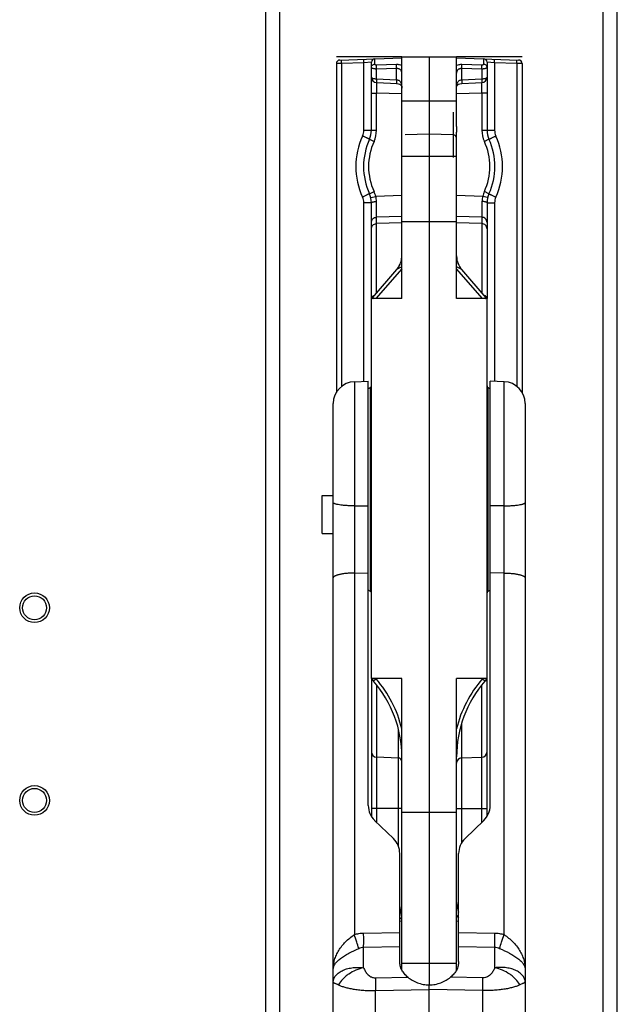
# Model space of a CAD drawing. Units: inches. Extents: x 0 to 22, y 0 to 34.
# Drawn here: x 6.6 to 8.3, y 24.5 to 27.4 of the extents above; entities that cross this region are included whole.
import ezdxf

# ---------------------------------------------------------------- set-up
doc = ezdxf.new("R2010")
doc.units = ezdxf.units.IN
doc.header["$LTSCALE"] = 2.216296
doc.header["$MEASUREMENT"] = 0
doc.layers.get('0').update_dxf_attribs({"linetype": 'CONTINUOUS'})
for name, color, linetype in [('28406_2840650001', 7, 'CONTINUOUS'), ('40392_015', 7, 'CONTINUOUS'), ('40392_016', 7, 'CONTINUOUS'), ('40392_018', 7, 'CONTINUOUS')]:
    doc.layers.add(name, color=color, linetype=linetype)

msp = doc.modelspace()

# ---------------------------------------------------------------- linework, layer by layer
at = {"color": 7, "linetype": 'CONTINUOUS'}
for p, q in [((7.3219, 29.7787), (7.3219, 19.7487)), ((7.3629, 19.7897), (7.3629, 29.7377)), ((8.2852, 29.7377), (8.2852, 19.7897)), ((8.3262, 19.7897), (8.3262, 29.7377))]:
    msp.add_line(p, q, dxfattribs=at)
for centre, radius in [((6.6625, 25.6762), 0.0423), ((6.6625, 25.6762), 0.0343), ((6.6625, 25.1262), 0.0423), ((6.6625, 25.1262), 0.0343)]:
    msp.add_circle(centre, radius, dxfattribs=at)
at = {"layer": '28406_2840650001', "color": 7, "linetype": 'CONTINUOUS'}
for p, q in [((7.4832, 25.8885), (7.4832, 25.997)), ((7.4832, 25.997), (7.5152, 25.997)), ((7.4832, 25.8885), (7.5152, 25.8885))]:
    msp.add_line(p, q, dxfattribs=at)
at = {"layer": '40392_015', "color": 7, "linetype": 'CONTINUOUS'}
for p, q in [((7.9632, 25.1116), (7.9632, 26.3232)), ((8.0028, 26.3218), (7.9632, 26.3232)), ((8.0028, 24.7432), (8.0028, 26.3218)), ((8.0632, 26.2593), (8.0632, 23.4597)), ((8.0028, 25.9672), (7.9632, 25.967)), ((8.0028, 25.7755), (7.9632, 25.7758)), ((7.9449, 25.0687), (7.8915, 25.0171)), ((7.8732, 24.6658), (7.8732, 24.9742)), ((7.8732, 24.7492), (7.9763, 24.7474)), ((7.8732, 24.7088), (7.9763, 24.707)), ((7.9763, 24.6484), (7.9763, 24.707)), ((7.9425, 24.6197), (7.8499, 24.6214)), ((7.9425, 24.5832), (7.9425, 24.6197)), ((7.7892, 24.502), (7.7892, 24.5992)), ((7.9425, 24.5832), (7.7892, 24.586)), ((7.9425, 23.6656), (7.9425, 24.5832))]:
    msp.add_line(p, q, dxfattribs=at)
msp.add_arc((8.0007, 26.2593), 0.0625, 0, 88, dxfattribs=at)
for centre, start_param, end_param in [((7.9007, 25.1122), -0.623093, 0.162305), ((7.9357, 24.9737), 2.5185, 3.303898)]:
    msp.add_ellipse(centre, major_axis=(0.0617, -0.0104), ratio=0.973223, start_param=start_param, end_param=end_param, dxfattribs=at)
for points, knots in [([(8.0028, 25.9672), (8.0068, 25.9672), (8.0145, 25.9674), (8.0258, 25.968), (8.0361, 25.9688), (8.0451, 25.97), (8.0516, 25.9712), (8.0559, 25.9723), (8.0585, 25.9731), (8.0605, 25.9739), (8.0618, 25.9747), (8.0625, 25.9754), (8.0629, 25.9758), (8.0631, 25.9763), (8.0632, 25.9766), (8.0632, 25.9768)], [0, 0, 0, 0, 0.190526, 0.373108, 0.54097, 0.688366, 0.810194, 0.860298, 0.902724, 0.937357, 0.964322, 0.975155, 0.984459, 0.992569, 1, 1, 1, 1]), ([(8.0028, 25.7755), (8.0068, 25.7755), (8.0146, 25.7752), (8.0258, 25.7744), (8.0361, 25.7731), (8.0439, 25.7717), (8.0494, 25.7703), (8.0529, 25.7692), (8.056, 25.768), (8.0585, 25.7668), (8.0605, 25.7656), (8.062, 25.7643), (8.0629, 25.7629), (8.0632, 25.7619), (8.0632, 25.7614)], [0, 0, 0, 0, 0.185318, 0.363135, 0.527075, 0.6718, 0.735476, 0.792743, 0.843258, 0.88683, 0.923528, 0.953741, 0.978529, 1, 1, 1, 1]), ([(7.9763, 24.707), (7.9762, 24.7132), (7.9761, 24.7267), (7.9762, 24.7402), (7.9763, 24.7474)], [0, 0, 0, 0, 0.462079, 1, 1, 1, 1]), ([(7.9763, 24.7474), (7.9808, 24.7474), (7.9898, 24.7466), (7.9985, 24.7445), (8.0028, 24.7432)], [0, 0, 0, 0, 0.499998, 1, 1, 1, 1]), ([(7.9899, 24.7037), (7.992, 24.7098), (7.9964, 24.7229), (8.0006, 24.7361), (8.0028, 24.7432)], [0, 0, 0, 0, 0.460092, 1, 1, 1, 1]), ([(8.0028, 24.7432), (8.0073, 24.74), (8.0159, 24.7335), (8.028, 24.7227), (8.0386, 24.7109), (8.0474, 24.6982), (8.0544, 24.6849), (8.0595, 24.6712), (8.0625, 24.6571), (8.0632, 24.6476), (8.0632, 24.6429)], [0, 0, 0, 0, 0.134064, 0.267214, 0.397448, 0.523934, 0.64669, 0.766337, 0.883727, 1, 1, 1, 1]), ([(7.9763, 24.707), (7.9787, 24.707), (7.9834, 24.7064), (7.9878, 24.7047), (7.9899, 24.7037)], [0, 0, 0, 0, 0.501899, 1, 1, 1, 1]), ([(7.9899, 24.7037), (7.9995, 24.6993), (8.0135, 24.6927), (8.0309, 24.683), (8.0421, 24.6755), (8.0499, 24.6688), (8.0549, 24.6633), (8.0579, 24.6593), (8.0602, 24.6552), (8.0619, 24.6511), (8.0629, 24.647), (8.0632, 24.6443), (8.0632, 24.6429)], [0, 0, 0, 0, 0.316936, 0.466478, 0.602499, 0.722347, 0.776181, 0.826212, 0.872917, 0.916949, 0.959049, 1, 1, 1, 1]), ([(7.8732, 24.6658), (7.8732, 24.6617), (7.8721, 24.6534), (7.8676, 24.6415), (7.8601, 24.6306), (7.8536, 24.6243), (7.8499, 24.6214)], [0, 0, 0, 0, 0.236345, 0.478103, 0.731228, 1, 1, 1, 1]), ([(7.9763, 24.6484), (7.9751, 24.6451), (7.972, 24.6386), (7.9666, 24.6311), (7.9609, 24.6259), (7.9557, 24.6226), (7.9494, 24.6202), (7.9449, 24.6197), (7.9425, 24.6197)], [0, 0, 0, 0, 0.222938, 0.456182, 0.579944, 0.710978, 0.851328, 1, 1, 1, 1]), ([(8.0632, 24.6071), (8.0632, 24.6102), (8.0623, 24.615), (8.0595, 24.621), (8.0567, 24.6253), (8.053, 24.6294), (8.0486, 24.6333), (8.0436, 24.6368), (8.0358, 24.6411), (8.0245, 24.6455), (8.0095, 24.6486), (7.9932, 24.6498), (7.982, 24.6491), (7.9763, 24.6484)], [0, 0, 0, 0, 0.088198, 0.134653, 0.183206, 0.234545, 0.28907, 0.346909, 0.408111, 0.540317, 0.684621, 0.838817, 1, 1, 1, 1]), ([(8.0481, 24.5998), (8.0448, 24.6057), (8.0384, 24.6141), (8.028, 24.6238), (8.0159, 24.6328), (7.9988, 24.642), (7.9839, 24.6468), (7.9763, 24.6484)], [0, 0, 0, 0, 0.228187, 0.350308, 0.476628, 0.737111, 1, 1, 1, 1]), ([(7.7892, 24.5992), (7.7949, 24.5993), (7.8063, 24.6005), (7.8225, 24.6052), (7.8372, 24.6122), (7.8459, 24.6182), (7.8499, 24.6214)], [0, 0, 0, 0, 0.261042, 0.518488, 0.767651, 1, 1, 1, 1]), ([(8.0632, 24.6071), (8.0632, 24.607), (8.0631, 24.6068), (8.0629, 24.6065), (8.0626, 24.6063), (8.0619, 24.6059), (8.0608, 24.6053), (8.0591, 24.6046), (8.0569, 24.6038), (8.0532, 24.6023), (8.0502, 24.6009), (8.0481, 24.5998)], [0, 0, 0, 0, 0.015886, 0.034151, 0.057933, 0.088331, 0.169566, 0.278973, 0.417028, 0.583446, 1, 1, 1, 1]), ([(8.0481, 24.5998), (8.0454, 24.5985), (8.0396, 24.5959), (8.0298, 24.5927), (8.0183, 24.5898), (8.0053, 24.5873), (7.9936, 24.5858), (7.9836, 24.5848), (7.9757, 24.5841), (7.9676, 24.5837), (7.9565, 24.5832), (7.9481, 24.5832), (7.9425, 24.5832)], [0, 0, 0, 0, 0.08223, 0.178256, 0.287941, 0.410802, 0.545672, 0.61705, 0.690655, 0.766142, 0.843159, 1, 1, 1, 1])]:
    msp.add_open_spline(points, degree=3, knots=knots, dxfattribs=at)
at = {"layer": '40392_016', "color": 7, "linetype": 'CONTINUOUS'}
for p, q in [((7.5755, 26.3218), (7.6152, 26.3232)), ((7.5755, 26.3218), (7.5755, 24.7432)), ((7.6152, 25.1117), (7.6152, 26.3232)), ((7.5152, 23.4598), (7.5152, 26.2593)), ((7.5755, 25.9672), (7.6152, 25.967)), ((7.5755, 25.7755), (7.6152, 25.7758)), ((7.6869, 25.0172), (7.6335, 25.0688)), ((7.7052, 24.6658), (7.7052, 24.9743)), ((7.602, 24.7474), (7.7052, 24.7492)), ((7.602, 24.707), (7.7052, 24.7088)), ((7.602, 24.6484), (7.602, 24.707)), ((7.6358, 24.6197), (7.7284, 24.6214)), ((7.6358, 24.6197), (7.6358, 24.5832)), ((7.6358, 24.5832), (7.7892, 24.586)), ((7.6358, 23.6656), (7.6358, 24.5832)), ((7.7892, 24.5024), (7.7892, 24.5992))]:
    msp.add_line(p, q, dxfattribs=at)
msp.add_arc((7.5777, 26.2593), 0.0625, 92, 180, dxfattribs=at)
for centre, start_param, end_param in [((7.6777, 25.1122), 2.994879, 3.780277), ((7.6427, 24.9738), -0.146713, 0.638685)]:
    msp.add_ellipse(centre, major_axis=(0.0618, 0.0094), ratio=0.973209, start_param=start_param, end_param=end_param, dxfattribs=at)
for points, knots in [([(7.5755, 25.9672), (7.5715, 25.9672), (7.5638, 25.9674), (7.5525, 25.968), (7.5422, 25.9688), (7.5332, 25.97), (7.5267, 25.9712), (7.5224, 25.9723), (7.5198, 25.9731), (7.5179, 25.9739), (7.5166, 25.9747), (7.5158, 25.9754), (7.5154, 25.9758), (7.5152, 25.9763), (7.5152, 25.9766), (7.5152, 25.9768)], [0, 0, 0, 0, 0.190433, 0.373129, 0.541, 0.688344, 0.810204, 0.860293, 0.902735, 0.937371, 0.964328, 0.975162, 0.984468, 0.992576, 1, 1, 1, 1]), ([(7.5755, 25.7755), (7.5715, 25.7755), (7.5638, 25.7752), (7.5525, 25.7744), (7.5422, 25.7731), (7.5344, 25.7717), (7.5289, 25.7703), (7.5254, 25.7692), (7.5223, 25.768), (7.5198, 25.7668), (7.5178, 25.7656), (7.5163, 25.7642), (7.5154, 25.7629), (7.5152, 25.7619), (7.5152, 25.7614)], [0, 0, 0, 0, 0.185227, 0.363156, 0.527104, 0.67178, 0.73548, 0.792752, 0.843252, 0.88684, 0.923544, 0.953755, 0.978545, 1, 1, 1, 1]), ([(7.5152, 24.6429), (7.5152, 24.6476), (7.5158, 24.6571), (7.5189, 24.6712), (7.5239, 24.6849), (7.5309, 24.6982), (7.5398, 24.7109), (7.5504, 24.7227), (7.5624, 24.7335), (7.571, 24.74), (7.5755, 24.7432)], [0, 0, 0, 0, 0.116274, 0.233663, 0.353311, 0.476067, 0.602552, 0.732786, 0.865936, 1, 1, 1, 1]), ([(7.5755, 24.7432), (7.5798, 24.7445), (7.5885, 24.7466), (7.5975, 24.7474), (7.602, 24.7474)], [0, 0, 0, 0, 0.499998, 1, 1, 1, 1]), ([(7.5884, 24.7037), (7.5863, 24.7098), (7.5819, 24.7229), (7.5777, 24.7361), (7.5755, 24.7432)], [0, 0, 0, 0, 0.460094, 1, 1, 1, 1]), ([(7.602, 24.707), (7.6021, 24.7132), (7.6022, 24.7267), (7.6021, 24.7402), (7.602, 24.7474)], [0, 0, 0, 0, 0.462079, 1, 1, 1, 1]), ([(7.5152, 24.6429), (7.5152, 24.6443), (7.5154, 24.647), (7.5168, 24.6526), (7.5196, 24.6581), (7.5234, 24.6633), (7.5284, 24.6688), (7.5362, 24.6755), (7.5474, 24.683), (7.5648, 24.6927), (7.5789, 24.6993), (7.5884, 24.7037)], [0, 0, 0, 0, 0.040959, 0.083067, 0.173623, 0.223664, 0.277509, 0.397381, 0.533429, 0.683001, 1, 1, 1, 1]), ([(7.5884, 24.7037), (7.5905, 24.7047), (7.5949, 24.7064), (7.5997, 24.707), (7.602, 24.707)], [0, 0, 0, 0, 0.498026, 1, 1, 1, 1]), ([(7.7284, 24.6214), (7.7248, 24.6243), (7.7182, 24.6306), (7.7108, 24.6415), (7.7062, 24.6534), (7.7052, 24.6617), (7.7052, 24.6658)], [0, 0, 0, 0, 0.268772, 0.521897, 0.763655, 1, 1, 1, 1]), ([(7.5152, 24.6071), (7.5152, 24.6102), (7.5161, 24.615), (7.5188, 24.621), (7.5217, 24.6253), (7.5253, 24.6294), (7.5297, 24.6333), (7.5347, 24.6368), (7.5425, 24.6411), (7.5538, 24.6455), (7.5688, 24.6486), (7.5851, 24.6498), (7.5963, 24.6491), (7.602, 24.6484)], [0, 0, 0, 0, 0.088196, 0.134651, 0.183204, 0.234543, 0.289068, 0.346907, 0.408109, 0.540316, 0.684619, 0.838817, 1, 1, 1, 1]), ([(7.602, 24.6484), (7.5944, 24.6468), (7.5795, 24.642), (7.5624, 24.6328), (7.5503, 24.6238), (7.5399, 24.6141), (7.5335, 24.6057), (7.5302, 24.5998)], [0, 0, 0, 0, 0.262875, 0.523376, 0.649659, 0.771829, 1, 1, 1, 1]), ([(7.602, 24.6484), (7.6032, 24.6451), (7.6055, 24.6403), (7.6094, 24.6342), (7.613, 24.6299), (7.6174, 24.6259), (7.6217, 24.6232), (7.6256, 24.6214), (7.63, 24.6201), (7.6335, 24.6197), (7.6358, 24.6197)], [0, 0, 0, 0, 0.222667, 0.337578, 0.456054, 0.579749, 0.710737, 0.779767, 0.851291, 1, 1, 1, 1]), ([(7.5152, 24.6071), (7.5152, 24.607), (7.5152, 24.6068), (7.5154, 24.6065), (7.5157, 24.6063), (7.5164, 24.6059), (7.5175, 24.6053), (7.5192, 24.6046), (7.5214, 24.6038), (7.5252, 24.6023), (7.5281, 24.6009), (7.5302, 24.5998)], [0, 0, 0, 0, 0.015893, 0.034157, 0.057939, 0.088336, 0.169571, 0.278978, 0.417032, 0.583448, 1, 1, 1, 1]), ([(7.7284, 24.6214), (7.7324, 24.6182), (7.7411, 24.6122), (7.7558, 24.6052), (7.7721, 24.6005), (7.7834, 24.5993), (7.7892, 24.5992)], [0, 0, 0, 0, 0.232341, 0.481513, 0.738966, 1, 1, 1, 1]), ([(7.5302, 24.5998), (7.5328, 24.5985), (7.5387, 24.5959), (7.5486, 24.5927), (7.56, 24.5898), (7.573, 24.5874), (7.5873, 24.5855), (7.6, 24.5843), (7.6107, 24.5836), (7.6218, 24.5832), (7.6302, 24.5832), (7.6358, 24.5832)], [0, 0, 0, 0, 0.082233, 0.178232, 0.287958, 0.410826, 0.545682, 0.690631, 0.766126, 0.843178, 1, 1, 1, 1])]:
    msp.add_open_spline(points, degree=3, knots=knots, dxfattribs=at)
at = {"layer": '40392_018', "color": 2, "linetype": 'CONTINUOUS'}
for p, q in [((7.711, 27.2492), (7.5242, 27.2492)), ((7.711, 27.0502), (7.711, 27.2492)), ((7.8673, 27.0502), (7.8673, 27.2492)), ((8.0542, 27.2492), (7.8673, 27.2492)), ((7.711, 26.5589), (7.711, 27.034)), ((7.8673, 26.5589), (7.8673, 27.034)), ((7.6242, 25.4739), (7.6242, 26.5589)), ((7.711, 26.5589), (7.6242, 26.5589)), ((7.9542, 26.5589), (7.8673, 26.5589)), ((7.9542, 25.4739), (7.9542, 26.5589)), ((7.711, 25.4739), (7.6242, 25.4739)), ((7.711, 24.6423), (7.711, 25.4739)), ((7.9542, 25.4739), (7.8673, 25.4739)), ((7.8673, 24.6423), (7.8673, 25.4739))]:
    msp.add_line(p, q, dxfattribs=at)
at = {"layer": '40392_018', "color": 7, "linetype": 'CONTINUOUS'}
for p, q in [((7.5338, 27.2403), (7.7111, 27.2465)), ((7.6338, 27.2284), (7.6338, 27.2438)), ((7.7892, 27.2492), (7.7892, 27.0288)), ((7.8672, 27.2465), (8.0445, 27.2403)), ((7.9445, 27.2438), (7.9445, 27.2284)), ((7.5386, 27.2305), (7.5242, 27.2303)), ((7.5242, 27.2303), (7.5242, 26.2912)), ((7.6024, 27.2327), (7.5386, 27.2305)), ((7.5386, 27.2305), (7.5386, 26.3075)), ((7.6242, 27.2338), (7.6024, 27.2327)), ((7.6024, 27.0399), (7.6024, 27.2327)), ((7.6242, 27.0399), (7.6242, 27.2338)), ((7.6961, 27.2271), (7.6387, 27.2257)), ((7.6389, 27.2145), (7.6387, 27.2257)), ((7.6963, 27.2159), (7.6389, 27.2145)), ((7.6963, 27.2159), (7.6961, 27.2271)), ((7.6963, 27.1841), (7.6963, 27.2159)), ((7.882, 27.2159), (7.8822, 27.2271)), ((7.882, 27.1841), (7.882, 27.2159)), ((7.9394, 27.2145), (7.882, 27.2159)), ((7.9396, 27.2257), (7.8822, 27.2271)), ((7.9394, 27.2145), (7.9396, 27.2257)), ((7.9542, 27.2338), (7.9542, 27.0399)), ((7.9759, 27.2327), (7.9542, 27.2338)), ((7.9759, 27.2327), (7.9759, 27.0399)), ((8.0397, 27.2305), (7.9759, 27.2327)), ((8.0397, 27.2305), (8.0397, 26.3075)), ((8.0542, 27.2303), (8.0397, 27.2305)), ((8.0542, 27.2303), (8.0542, 26.2912)), ((7.6389, 27.1868), (7.6385, 27.1759)), ((7.6389, 27.1868), (7.6389, 27.2145)), ((7.6389, 27.1868), (7.6963, 27.1841)), ((7.882, 27.1841), (7.9394, 27.1868)), ((7.9394, 27.2145), (7.9394, 27.1868)), ((7.9394, 27.1868), (7.9398, 27.1759)), ((7.6384, 27.1749), (7.6384, 27.176)), ((7.6963, 27.1841), (7.6959, 27.1733)), ((7.882, 27.1841), (7.8825, 27.1733)), ((7.9399, 27.176), (7.9399, 27.1749)), ((7.6242, 27.146), (7.6386, 27.146)), ((7.6386, 27.0399), (7.6386, 27.146)), ((7.711, 27.1434), (7.6386, 27.146)), ((7.9397, 27.146), (7.8673, 27.1434)), ((7.9397, 27.146), (7.9397, 27.0399)), ((7.9542, 27.146), (7.9397, 27.146)), ((7.711, 27.034), (7.711, 27.0502)), ((7.8673, 27.0502), (7.8673, 27.034)), ((7.6024, 27.0399), (7.6386, 27.0399)), ((7.7892, 27.0288), (7.7207, 27.0267)), ((7.8576, 27.0267), (7.7892, 27.0288)), ((7.8576, 27.0267), (7.8576, 26.9623)), ((7.9397, 27.0399), (7.9759, 27.0399)), ((7.6185, 27.014), (7.6317, 27.0078)), ((7.9598, 27.014), (7.9467, 27.0078)), ((7.6185, 26.8585), (7.6317, 26.8647)), ((7.6224, 26.8473), (7.6364, 26.8509)), ((7.711, 26.8532), (7.6364, 26.8509)), ((7.9419, 26.8509), (7.8673, 26.8532)), ((7.9559, 26.8473), (7.9419, 26.8509)), ((7.9598, 26.8585), (7.9467, 26.8647)), ((7.6024, 26.3227), (7.6024, 26.8326)), ((7.6242, 26.8326), (7.6024, 26.8326)), ((7.6242, 26.5591), (7.6242, 26.8326)), ((7.9542, 26.8326), (7.9542, 26.5591)), ((7.9542, 26.8326), (7.9759, 26.8326)), ((7.9759, 26.8326), (7.9759, 26.3227)), ((7.711, 26.7937), (7.6386, 26.7914)), ((7.9397, 26.7914), (7.8673, 26.7937)), ((7.6386, 26.5755), (7.6386, 26.7914)), ((7.711, 26.7758), (7.6386, 26.7733)), ((7.7892, 26.7785), (7.7892, 26.5142)), ((7.9397, 26.7733), (7.8673, 26.7758)), ((7.9397, 26.7914), (7.9397, 26.5755)), ((7.6963, 26.6419), (7.6266, 26.5617)), ((7.711, 26.644), (7.6371, 26.5589)), ((7.711, 26.65), (7.6963, 26.6419)), ((7.882, 26.6419), (7.8673, 26.65)), ((7.9413, 26.5589), (7.8673, 26.644)), ((7.9517, 26.5617), (7.882, 26.6419)), ((7.6268, 26.5615), (7.6266, 26.5617)), ((7.6286, 26.5597), (7.6268, 26.5615)), ((7.9497, 26.5597), (7.9515, 26.5615)), ((7.9515, 26.5615), (7.9517, 26.5617)), ((7.6217, 26.3053), (7.6152, 26.3015)), ((7.6217, 25.7232), (7.6217, 26.3053)), ((7.9567, 26.3053), (7.9567, 25.7232)), ((7.9632, 26.3015), (7.9567, 26.3053)), ((7.6217, 25.7232), (7.6152, 25.7269)), ((7.9632, 25.7269), (7.9567, 25.7232)), ((7.7892, 25.5142), (7.7892, 24.5992)), ((7.6242, 25.4739), (7.6242, 25.0806)), ((7.6375, 25.4734), (7.6303, 25.4668)), ((7.948, 25.4668), (7.9408, 25.4734)), ((7.9542, 25.0807), (7.9542, 25.4739)), ((7.6293, 25.4682), (7.6242, 25.4682)), ((7.6386, 25.4565), (7.6386, 25.0638)), ((7.9397, 25.0637), (7.9397, 25.4565)), ((7.949, 25.4682), (7.9542, 25.4682)), ((7.8818, 25.348), (7.8818, 25.0045)), ((7.7014, 24.9939), (7.7014, 25.329)), ((7.7014, 25.2473), (7.6386, 25.2495)), ((7.8818, 25.2475), (7.9397, 25.2495)), ((7.6386, 25.1034), (7.6242, 25.1034)), ((7.7014, 25.1034), (7.6386, 25.1034)), ((7.711, 25.1033), (7.7014, 25.1034)), ((7.8673, 25.1032), (7.8818, 25.1034)), ((7.8818, 25.1034), (7.9397, 25.1034)), ((7.8673, 24.798), (7.8731, 24.7911)), ((7.711, 24.7809), (7.7052, 24.7811)), ((7.8732, 24.7811), (7.8673, 24.7809))]:
    msp.add_line(p, q, dxfattribs=at)
at = {"layer": '40392_018', "color": 6, "linetype": 'CONTINUOUS'}
for p, q in [((7.711, 27.2492), (7.8673, 27.2492)), ((7.711, 27.1242), (7.8673, 27.1242)), ((7.8673, 26.9647), (7.711, 26.9647)), ((7.8673, 26.7785), (7.711, 26.7785)), ((7.711, 25.093), (7.8673, 25.093)), ((7.711, 24.6616), (7.8673, 24.6616))]:
    msp.add_line(p, q, dxfattribs=at)
at = {"layer": '40392_018', "color": 40, "linetype": 'CONTINUOUS'}
for p, q in [((7.7892, 27.0288), (7.7892, 26.7785)), ((7.7892, 26.5142), (7.7892, 25.5142)), ((7.7892, 24.5992), (7.7892, 24.5992))]:
    msp.add_line(p, q, dxfattribs=at)
at = {"layer": '40392_018', "color": 7, "linetype": 'CONTINUOUS'}
for points in [[(7.6385, 27.1759), (7.6784, 27.1741), (7.6959, 27.1733)], [(7.6959, 27.1733), (7.7012, 27.1726), (7.7054, 27.1712), (7.7079, 27.1696), (7.7094, 27.1681), (7.7104, 27.1657), (7.711, 27.1615), (7.711, 27.1603)], [(7.8673, 27.1603), (7.8673, 27.1615), (7.868, 27.1659), (7.869, 27.1682), (7.8706, 27.1698), (7.8732, 27.1713), (7.877, 27.1725), (7.8817, 27.1732), (7.8825, 27.1733)], [(7.8825, 27.1733), (7.9216, 27.1751), (7.9398, 27.1759)]]:
    msp.add_lwpolyline(points, dxfattribs=at)
for centre, radius, start, end in [((7.6342, 27.2338), 0.01, 92, 180), ((7.9442, 27.2338), 0.01, 0, 88), ((7.5342, 27.2303), 0.01, 92, 180), ((8.0442, 27.2303), 0.01, 360, 87.9991), ((7.6392, 27.1909), 0.015, 180.0029, 267.3658), ((7.9392, 27.1909), 0.015, 272.648, 0.0029), ((10.9294, 27.1847), 3.291, 180.1713, 180.6749), ((5.0577, 27.1817), 2.8822, 359.2894, 359.8645), ((7.7899, 26.9362), 0.21, 155.5055, 204.4945), ((7.5624, 27.0399), 0.04, 335.5054, 360), ((7.5617, 27.0399), 0.0625, 335.5054, 360), ((7.5611, 27.0399), 0.0775, 335.5034, 0.0019), ((8.0172, 27.0399), 0.0775, 179.9981, 204.4966), ((8.0167, 27.0399), 0.0625, 180, 204.4946), ((8.0159, 27.0399), 0.04, 180, 204.4946), ((7.7884, 26.9362), 0.21, 335.5055, 24.4945), ((7.7892, 26.9362), 0.1875, 155.5054, 204.4946), ((7.7886, 26.9362), 0.1725, 155.5054, 204.4946), ((7.7897, 26.9362), 0.1725, 335.5054, 24.4946), ((7.7892, 26.9362), 0.1875, 335.5054, 24.4946), ((7.5617, 26.8326), 0.0625, 0, 24.4946), ((7.5609, 26.8325), 0.0777, 13.6729, 24.4801), ((7.5881, 26.8365), 0.0504, 359.7201, 16.5731), ((7.9902, 26.8365), 0.0504, 163.4269, 180.2799), ((8.0174, 26.8325), 0.0777, 155.5199, 166.3271), ((8.0167, 26.8326), 0.0625, 155.5054, 180), ((7.5624, 26.8326), 0.04, 0, 24.4946), ((8.0159, 26.8326), 0.04, 155.5054, 180), ((7.9274, 26.6813), 0.0601, 180.3892, 191.5405), ((7.651, 26.6813), 0.06, 319.0175, 353.2065), ((7.6511, 26.6813), 0.06, 319.0126, 353.2163), ((7.9273, 26.6813), 0.06, 181.7721, 220.9825), ((7.9271, 26.6812), 0.0598, 191.5468, 195.2548), ((7.9274, 26.6813), 0.0602, 195.2576, 203.2143), ((7.9271, 26.6812), 0.0598, 203.2192, 205.1682), ((7.6342, 26.5551), 0.01, 139.0175, 157.8995), ((7.7571, 26.7009), 0.1909, 227.6905, 228.0362), ((7.8205, 26.7016), 0.1919, 311.9668, 312.3073), ((7.9442, 26.5551), 0.01, 22.0869, 40.9825), ((7.6192, 26.3096), 0.005, 300, 360), ((7.9592, 26.3096), 0.005, 180, 240), ((7.6192, 25.7188), 0.005, 0, 60), ((7.9592, 25.7188), 0.005, 120, 180), ((7.6492, 25.4832), 0.025, 202.0908, 220.95), ((7.6487, 25.4831), 0.0148, 218.6984, 220.97), ((7.3807, 25.2505), 0.34, 13.5833, 40.95), ((8.1976, 25.2505), 0.34, 139.05, 166.4259), ((7.9296, 25.4831), 0.0149, 319.0415, 321.3078), ((7.9292, 25.4832), 0.025, 319.05, 337.9072), ((7.381, 25.2505), 0.33, 0, 40.95), ((8.1973, 25.2505), 0.33, 139.05, 180), ((7.6392, 25.2645), 0.015, 180, 268), ((7.701, 25.2373), 0.01, 0, 88), ((7.8823, 25.2325), 0.015, 92, 180), ((7.9392, 25.2645), 0.015, 272, 360), ((8.0547, 24.8659), 0.1908, 194.4089, 195.8613), ((8.1434, 24.8909), 0.2829, 195.8163, 197.1887), ((7.2366, 25.1644), 0.6024, 321.0725, 321.531), ((7.407, 25.0289), 0.3847, 321.5451, 322.242)]:
    msp.add_arc(centre, radius, start, end, dxfattribs=at)
for points, knots in [([(7.5386, 27.2305), (7.5386, 27.2311), (7.5386, 27.2324), (7.5385, 27.2343), (7.5385, 27.236), (7.5385, 27.2373), (7.5385, 27.2382), (7.5385, 27.2388), (7.5385, 27.2393), (7.5385, 27.2397), (7.5385, 27.24), (7.5386, 27.2403), (7.5386, 27.2404), (7.5386, 27.2405), (7.5386, 27.2405), (7.5386, 27.2405)], [0, 0, 0, 0, 0.194276, 0.38185, 0.554411, 0.705552, 0.771272, 0.829618, 0.880056, 0.922056, 0.955153, 0.979136, 0.993912, 0.997913, 1, 1, 1, 1]), ([(7.6024, 27.2327), (7.6024, 27.2334), (7.6024, 27.2346), (7.6023, 27.2365), (7.6023, 27.2382), (7.6023, 27.2395), (7.6023, 27.2404), (7.6023, 27.241), (7.6023, 27.2415), (7.6023, 27.2419), (7.6024, 27.2422), (7.6024, 27.2425), (7.6024, 27.2426), (7.6024, 27.2427), (7.6024, 27.2427), (7.6024, 27.2427)], [0, 0, 0, 0, 0.194276, 0.381849, 0.554411, 0.705552, 0.771271, 0.829618, 0.880056, 0.922056, 0.955153, 0.979136, 0.993912, 0.997913, 1, 1, 1, 1]), ([(7.6242, 27.2197), (7.6242, 27.2208), (7.6247, 27.2231), (7.6269, 27.226), (7.6301, 27.2279), (7.6325, 27.2284), (7.6338, 27.2284)], [0, 0, 0, 0, 0.234252, 0.477865, 0.734349, 1, 1, 1, 1]), ([(7.6389, 27.2145), (7.6379, 27.2145), (7.636, 27.2145), (7.6333, 27.2148), (7.6308, 27.2153), (7.6285, 27.2159), (7.6267, 27.2167), (7.6253, 27.2176), (7.6244, 27.2186), (7.6242, 27.2194), (7.6242, 27.2197)], [0, 0, 0, 0, 0.174564, 0.343091, 0.499713, 0.639911, 0.760157, 0.85854, 0.9363, 1, 1, 1, 1]), ([(7.6387, 27.2257), (7.6381, 27.2257), (7.6368, 27.2258), (7.6354, 27.2263), (7.6346, 27.2269), (7.6341, 27.2274), (7.6339, 27.2279), (7.6338, 27.2283), (7.6338, 27.2284)], [0, 0, 0, 0, 0.326388, 0.606295, 0.723415, 0.825772, 0.916414, 1, 1, 1, 1]), ([(7.7112, 27.2243), (7.709, 27.2253), (7.7053, 27.2265), (7.7002, 27.2271), (7.6975, 27.2272), (7.6961, 27.2271)], [0, 0, 0, 0, 0.474828, 0.733816, 1, 1, 1, 1]), ([(7.711, 27.2024), (7.711, 27.2033), (7.7109, 27.2052), (7.7103, 27.2078), (7.7092, 27.2103), (7.7075, 27.2124), (7.7053, 27.2141), (7.7025, 27.2153), (7.6995, 27.2159), (7.6974, 27.216), (7.6963, 27.2159)], [0, 0, 0, 0, 0.121415, 0.239536, 0.355522, 0.472267, 0.593511, 0.722169, 0.85859, 1, 1, 1, 1]), ([(7.8822, 27.2271), (7.8808, 27.2272), (7.8781, 27.2271), (7.873, 27.2265), (7.8693, 27.2253), (7.8671, 27.2243)], [0, 0, 0, 0, 0.266182, 0.525164, 1, 1, 1, 1]), ([(7.882, 27.2159), (7.8809, 27.216), (7.8788, 27.2159), (7.8758, 27.2153), (7.8731, 27.2141), (7.8708, 27.2124), (7.8691, 27.2103), (7.868, 27.2078), (7.8674, 27.2052), (7.8673, 27.2033), (7.8673, 27.2024)], [0, 0, 0, 0, 0.141408, 0.277824, 0.40648, 0.527724, 0.644473, 0.760463, 0.878586, 1, 1, 1, 1]), ([(7.9542, 27.2197), (7.9542, 27.2194), (7.9539, 27.2186), (7.953, 27.2176), (7.9516, 27.2167), (7.9498, 27.2159), (7.9476, 27.2153), (7.945, 27.2148), (7.9423, 27.2145), (7.9404, 27.2145), (7.9394, 27.2145)], [0, 0, 0, 0, 0.0637, 0.14146, 0.239843, 0.360089, 0.500287, 0.656909, 0.825436, 1, 1, 1, 1]), ([(7.9445, 27.2284), (7.9445, 27.2283), (7.9444, 27.2279), (7.9442, 27.2274), (7.9437, 27.2269), (7.9429, 27.2263), (7.9415, 27.2258), (7.9403, 27.2257), (7.9396, 27.2257)], [0, 0, 0, 0, 0.083586, 0.174228, 0.276585, 0.393705, 0.673612, 1, 1, 1, 1]), ([(7.9542, 27.2197), (7.9542, 27.2208), (7.9536, 27.2231), (7.9515, 27.226), (7.9483, 27.2279), (7.9458, 27.2284), (7.9445, 27.2284)], [0, 0, 0, 0, 0.234252, 0.477866, 0.73435, 1, 1, 1, 1]), ([(7.9759, 27.2327), (7.9759, 27.2334), (7.9759, 27.2346), (7.976, 27.2365), (7.976, 27.2382), (7.976, 27.2395), (7.976, 27.2404), (7.976, 27.241), (7.976, 27.2415), (7.976, 27.2419), (7.976, 27.2422), (7.9759, 27.2425), (7.9759, 27.2426), (7.9759, 27.2427), (7.9759, 27.2427), (7.9759, 27.2427)], [0, 0, 0, 0, 0.194276, 0.381849, 0.554411, 0.705552, 0.771271, 0.829618, 0.880056, 0.922056, 0.955153, 0.979136, 0.993912, 0.997913, 1, 1, 1, 1]), ([(8.0397, 27.2305), (8.0397, 27.2311), (8.0397, 27.2324), (8.0398, 27.2343), (8.0398, 27.236), (8.0398, 27.2373), (8.0398, 27.2382), (8.0398, 27.2388), (8.0398, 27.2393), (8.0398, 27.2397), (8.0398, 27.24), (8.0397, 27.2403), (8.0397, 27.2404), (8.0397, 27.2405), (8.0397, 27.2405), (8.0397, 27.2405)], [0, 0, 0, 0, 0.194276, 0.381849, 0.554411, 0.705552, 0.771271, 0.829618, 0.880056, 0.922056, 0.955153, 0.979136, 0.993912, 0.997913, 1, 1, 1, 1]), ([(7.6242, 27.1909), (7.6242, 27.1908), (7.6242, 27.1905), (7.6244, 27.1901), (7.6248, 27.1897), (7.6255, 27.1891), (7.6267, 27.1885), (7.6286, 27.1879), (7.6308, 27.1875), (7.6333, 27.1871), (7.636, 27.1868), (7.6379, 27.1868), (7.6389, 27.1868)], [0, 0, 0, 0, 0.025354, 0.05348, 0.086234, 0.124713, 0.220505, 0.341168, 0.48418, 0.645381, 0.819642, 1, 1, 1, 1]), ([(7.9394, 27.1868), (7.9404, 27.1868), (7.9423, 27.1868), (7.945, 27.1871), (7.9475, 27.1875), (7.9497, 27.1879), (7.9516, 27.1885), (7.9528, 27.1891), (7.9535, 27.1897), (7.9539, 27.1901), (7.9541, 27.1905), (7.9542, 27.1908), (7.9542, 27.1909)], [0, 0, 0, 0, 0.180358, 0.354619, 0.51582, 0.658832, 0.779495, 0.875287, 0.913766, 0.94652, 0.974646, 1, 1, 1, 1]), ([(7.6963, 27.1841), (7.6976, 27.184), (7.7003, 27.1834), (7.7038, 27.1816), (7.7066, 27.1789), (7.7085, 27.1756), (7.7098, 27.1719), (7.7108, 27.1668), (7.711, 27.1629), (7.711, 27.1603)], [0, 0, 0, 0, 0.129765, 0.255789, 0.377981, 0.499168, 0.621627, 0.746083, 1, 1, 1, 1]), ([(7.8673, 27.1603), (7.8673, 27.1629), (7.8675, 27.1668), (7.8685, 27.1719), (7.8698, 27.1756), (7.8717, 27.1789), (7.8745, 27.1816), (7.878, 27.1834), (7.8807, 27.184), (7.882, 27.1841)], [0, 0, 0, 0, 0.253912, 0.378365, 0.500828, 0.622021, 0.744214, 0.870237, 1, 1, 1, 1]), ([(7.8576, 27.0911), (7.8577, 27.0835), (7.8577, 27.0723), (7.8577, 27.0579), (7.8577, 27.0485), (7.8577, 27.0406), (7.8577, 27.0343), (7.8577, 27.0301), (7.8577, 27.0278), (7.8576, 27.027), (7.8576, 27.0267)], [0, 0, 0, 0, 0.357006, 0.520917, 0.667787, 0.792785, 0.891811, 0.961632, 0.984848, 1, 1, 1, 1]), ([(7.6185, 27.014), (7.6185, 27.014), (7.6185, 27.014), (7.6184, 27.014), (7.6183, 27.0141), (7.6182, 27.0142), (7.618, 27.0143), (7.6176, 27.0145), (7.617, 27.0148), (7.6162, 27.0152), (7.6152, 27.0157), (7.6141, 27.0162), (7.6128, 27.0168), (7.6114, 27.0175), (7.6093, 27.0185), (7.6064, 27.0198), (7.6027, 27.0215), (7.6001, 27.0227), (7.5988, 27.0233)], [0, 0, 0, 0, 0.001398, 0.005058, 0.011062, 0.019407, 0.030081, 0.043068, 0.075893, 0.117556, 0.167652, 0.225767, 0.291351, 0.363756, 0.442325, 0.61509, 0.803495, 1, 1, 1, 1]), ([(7.8673, 27.0167), (7.8673, 27.018), (7.8668, 27.0206), (7.8646, 27.0238), (7.8614, 27.026), (7.8589, 27.0266), (7.8576, 27.0267)], [0, 0, 0, 0, 0.249159, 0.498803, 0.749143, 1, 1, 1, 1]), ([(7.9598, 27.014), (7.9598, 27.014), (7.9598, 27.014), (7.9599, 27.014), (7.96, 27.0141), (7.9601, 27.0142), (7.9604, 27.0143), (7.9607, 27.0145), (7.9613, 27.0148), (7.9621, 27.0152), (7.9631, 27.0157), (7.9642, 27.0162), (7.9655, 27.0168), (7.9669, 27.0175), (7.9691, 27.0185), (7.9719, 27.0198), (7.9756, 27.0215), (7.9782, 27.0227), (7.9795, 27.0233)], [0, 0, 0, 0, 0.001398, 0.005058, 0.011062, 0.019407, 0.030081, 0.043068, 0.075893, 0.117556, 0.167652, 0.225767, 0.291352, 0.363756, 0.442325, 0.61509, 0.803495, 1, 1, 1, 1]), ([(7.6185, 26.8585), (7.6185, 26.8585), (7.6185, 26.8585), (7.6184, 26.8584), (7.6183, 26.8583), (7.6182, 26.8583), (7.618, 26.8581), (7.6176, 26.858), (7.617, 26.8577), (7.6162, 26.8573), (7.6152, 26.8568), (7.6141, 26.8562), (7.6128, 26.8556), (7.6114, 26.855), (7.6093, 26.854), (7.6064, 26.8526), (7.6027, 26.8509), (7.6001, 26.8498), (7.5988, 26.8492)], [0, 0, 0, 0, 0.001398, 0.005058, 0.011062, 0.019407, 0.030081, 0.043068, 0.075893, 0.117556, 0.167652, 0.225767, 0.291352, 0.363756, 0.442325, 0.61509, 0.803495, 1, 1, 1, 1]), ([(7.9598, 26.8585), (7.9598, 26.8585), (7.9598, 26.8585), (7.9599, 26.8584), (7.96, 26.8583), (7.9601, 26.8583), (7.9604, 26.8581), (7.9607, 26.858), (7.9613, 26.8577), (7.9621, 26.8573), (7.9631, 26.8568), (7.9642, 26.8562), (7.9655, 26.8556), (7.9669, 26.855), (7.9691, 26.854), (7.9719, 26.8526), (7.9756, 26.8509), (7.9782, 26.8498), (7.9795, 26.8492)], [0, 0, 0, 0, 0.001398, 0.005058, 0.011062, 0.019407, 0.030081, 0.043068, 0.075893, 0.117556, 0.167652, 0.225767, 0.291351, 0.363756, 0.442325, 0.61509, 0.803495, 1, 1, 1, 1]), ([(7.6242, 26.8326), (7.6242, 26.8332), (7.6249, 26.8338), (7.6259, 26.8343), (7.6269, 26.8347), (7.6284, 26.8352), (7.6306, 26.8356), (7.6331, 26.836), (7.6357, 26.8362), (7.6376, 26.8362), (7.6385, 26.8362)], [0, 0, 0, 0, 0.113801, 0.157977, 0.208868, 0.329915, 0.474349, 0.637927, 0.815478, 1, 1, 1, 1]), ([(7.6386, 26.7914), (7.6386, 26.792), (7.6386, 26.7936), (7.6385, 26.7967), (7.6385, 26.8009), (7.6385, 26.8063), (7.6385, 26.8127), (7.6385, 26.8228), (7.6385, 26.8307), (7.6385, 26.8362)], [0, 0, 0, 0, 0.03921, 0.107404, 0.203091, 0.324134, 0.467812, 0.63086, 1, 1, 1, 1]), ([(7.9398, 26.8362), (7.9398, 26.8307), (7.9398, 26.8228), (7.9399, 26.8127), (7.9399, 26.8063), (7.9398, 26.8009), (7.9398, 26.7967), (7.9398, 26.7936), (7.9397, 26.792), (7.9397, 26.7914)], [0, 0, 0, 0, 0.36914, 0.532188, 0.675866, 0.796909, 0.892596, 0.96079, 1, 1, 1, 1]), ([(7.9542, 26.8326), (7.9542, 26.8332), (7.9534, 26.8338), (7.9525, 26.8343), (7.9514, 26.8347), (7.9499, 26.8352), (7.9477, 26.8356), (7.9453, 26.836), (7.9426, 26.8362), (7.9407, 26.8362), (7.9398, 26.8362)], [0, 0, 0, 0, 0.113806, 0.157984, 0.208875, 0.329923, 0.474356, 0.637932, 0.815481, 1, 1, 1, 1]), ([(7.6242, 26.7765), (7.6242, 26.7784), (7.6249, 26.7823), (7.6281, 26.7872), (7.6329, 26.7905), (7.6367, 26.7914), (7.6386, 26.7914)], [0, 0, 0, 0, 0.249159, 0.498803, 0.749143, 1, 1, 1, 1]), ([(7.6242, 26.7584), (7.6242, 26.7603), (7.6249, 26.7642), (7.6281, 26.769), (7.6329, 26.7724), (7.6367, 26.7732), (7.6386, 26.7733)], [0, 0, 0, 0, 0.249159, 0.498803, 0.749143, 1, 1, 1, 1]), ([(7.9542, 26.7765), (7.9542, 26.7784), (7.9534, 26.7823), (7.9502, 26.7872), (7.9454, 26.7905), (7.9416, 26.7914), (7.9397, 26.7914)], [0, 0, 0, 0, 0.249159, 0.498803, 0.749143, 1, 1, 1, 1]), ([(7.9542, 26.7584), (7.9542, 26.7603), (7.9534, 26.7642), (7.9502, 26.769), (7.9454, 26.7724), (7.9416, 26.7732), (7.9397, 26.7733)], [0, 0, 0, 0, 0.249159, 0.498803, 0.749143, 1, 1, 1, 1]), ([(7.6284, 26.5667), (7.6287, 26.5669), (7.6301, 26.5679), (7.6317, 26.5686), (7.633, 26.569)], [0, 0, 0, 0, 0.240714, 1, 1, 1, 1]), ([(7.9499, 26.5667), (7.9496, 26.5669), (7.9482, 26.5679), (7.9466, 26.5686), (7.9453, 26.569)], [0, 0, 0, 0, 0.240715, 1, 1, 1, 1]), ([(7.6242, 26.5591), (7.6242, 26.5598), (7.6244, 26.5612), (7.6249, 26.5626), (7.6252, 26.5632)], [0, 0, 0, 0, 0.491445, 1, 1, 1, 1]), ([(7.6252, 26.5632), (7.6254, 26.5635), (7.6263, 26.5648), (7.6274, 26.566), (7.6284, 26.5667)], [0, 0, 0, 0, 0.239627, 1, 1, 1, 1]), ([(7.9531, 26.5632), (7.9529, 26.5635), (7.952, 26.5648), (7.9509, 26.566), (7.9499, 26.5667)], [0, 0, 0, 0, 0.239627, 1, 1, 1, 1]), ([(7.9542, 26.5591), (7.9542, 26.5598), (7.954, 26.5612), (7.9534, 26.5626), (7.9531, 26.5632)], [0, 0, 0, 0, 0.491445, 1, 1, 1, 1]), ([(7.9397, 25.1034), (7.9406, 25.1034), (7.9425, 25.1034), (7.9452, 25.1034), (7.9473, 25.1035), (7.9489, 25.1035), (7.9499, 25.1035), (7.9509, 25.1035), (7.9517, 25.1035), (7.9524, 25.1036), (7.953, 25.1036), (7.9534, 25.1036), (7.9537, 25.1036), (7.9539, 25.1036), (7.954, 25.1037), (7.9541, 25.1037), (7.9541, 25.1037), (7.9542, 25.1037), (7.9542, 25.1037)], [0, 0, 0, 0, 0.196349, 0.384926, 0.557709, 0.636227, 0.708551, 0.774002, 0.832038, 0.882144, 0.923812, 0.956589, 0.969572, 0.980259, 0.988633, 0.994684, 0.998421, 1, 1, 1, 1]), ([(7.7098, 24.8184), (7.7101, 24.8205), (7.7107, 24.8247), (7.711, 24.829), (7.711, 24.831)], [0, 0, 0, 0, 0.508383, 1, 1, 1, 1]), ([(7.8673, 24.8346), (7.8673, 24.8333), (7.8675, 24.8307), (7.8683, 24.8253), (7.8692, 24.8212), (7.8699, 24.8185)], [0, 0, 0, 0, 0.23383, 0.480767, 1, 1, 1, 1]), ([(7.7052, 24.7965), (7.7061, 24.8002), (7.7077, 24.8074), (7.7092, 24.8148), (7.7098, 24.8184)], [0, 0, 0, 0, 0.504215, 1, 1, 1, 1])]:
    msp.add_open_spline(points, degree=3, knots=knots, dxfattribs=at)

doc.saveas('drawing.dxf')
